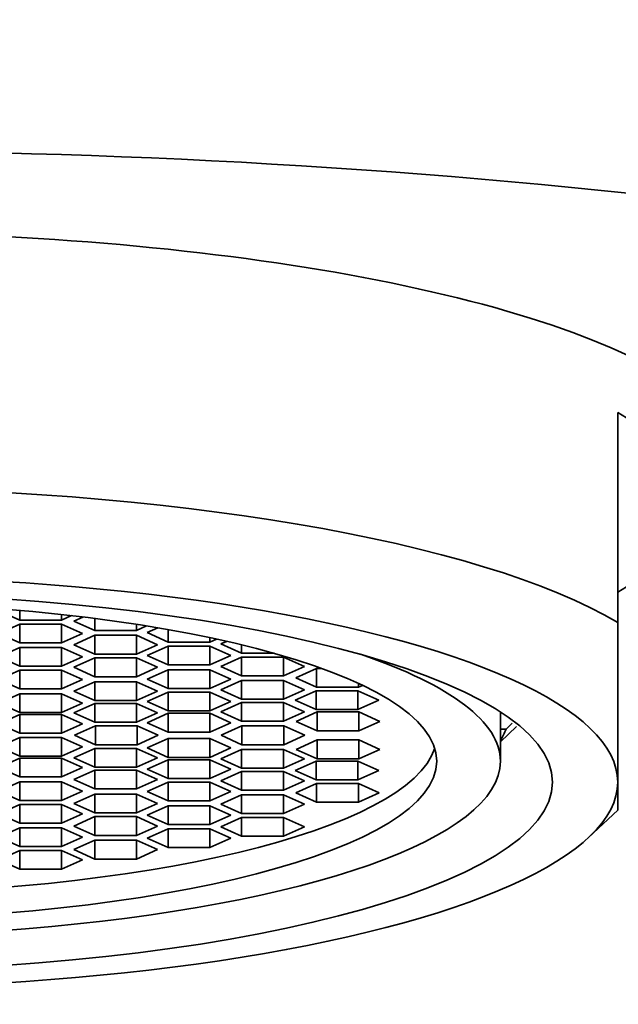
# Model space of a CAD drawing. Units: millimetres. Extents: x 0 to 1478, y 0 to 1758.
# Drawn here: x 621 to 629, y 1100 to 1113 of the extents above; entities that cross this region are included whole.
import ezdxf
from ezdxf import colors
from ezdxf.entities.mleader import LeaderData, LeaderLine
from ezdxf.math import Vec2, Vec3

# ---------------------------------------------------------------- set-up
doc = ezdxf.new("R2010")
doc.units = ezdxf.units.MM
doc.layers.add('DV1_Défaut', color=7, linetype='Continuous')
doc.layers.add('Défaut', color=7, linetype='Continuous')

# ---------------------------------------------------------------- blocks, each defined once
blk = doc.blocks.new('_DOT')
at = {"color": 0}
blk.add_line((0, 0), (-1, 0), dxfattribs=at)
at = {"color": 0, "const_width": 0.333}
blk.add_lwpolyline([(-0.1665, 0, 1), (0.1665, 0, 1)], format="xyb", close=True, dxfattribs=at)
blk = doc.blocks.new('SE')
at = {"layer": 'DV1_Défaut', "color": 7, "linetype": 'Continuous', "lineweight": 35}
for p, q in [((628.921, 1105.144), (628.921, 1108.042)), ((620.374, 1105.304), (620.662, 1105.175)), ((620.662, 1105.309), (620.662, 1105.175)), ((620.662, 1105.175), (621.24, 1105.175)), ((621.24, 1105.252), (621.24, 1105.175)), ((621.24, 1105.175), (621.378, 1105.237)), ((621.534, 1105.218), (621.41, 1105.163)), ((621.41, 1105.163), (621.698, 1105.033)), ((621.698, 1105.198), (621.698, 1105.033)), ((628.921, 1102.937), (628.921, 1105.144)), ((620.662, 1105.121), (620.374, 1104.991)), ((620.662, 1105.121), (620.662, 1104.862)), ((621.24, 1105.121), (620.662, 1105.121)), ((621.24, 1105.121), (621.24, 1104.862)), ((621.528, 1104.991), (621.24, 1105.121)), ((621.698, 1105.033), (622.276, 1105.033)), ((622.276, 1105.116), (622.276, 1105.033)), ((622.276, 1105.033), (622.412, 1105.095)), ((622.569, 1105.069), (622.422, 1105.003)), ((622.422, 1105.003), (622.711, 1104.873)), ((622.711, 1105.044), (622.711, 1104.873)), ((620.374, 1104.991), (620.662, 1104.862)), ((620.662, 1104.862), (621.24, 1104.862)), ((621.24, 1104.862), (621.528, 1104.991)), ((621.698, 1104.966), (621.41, 1104.836)), ((621.698, 1104.966), (621.698, 1104.707)), ((622.276, 1104.966), (621.698, 1104.966)), ((622.276, 1104.966), (622.276, 1104.707)), ((622.564, 1104.836), (622.276, 1104.966)), ((622.711, 1104.873), (623.288, 1104.873)), ((623.288, 1104.933), (623.288, 1104.873)), ((623.288, 1104.873), (623.378, 1104.914)), ((623.52, 1104.882), (623.439, 1104.846)), ((620.662, 1104.798), (620.374, 1104.669)), ((620.662, 1104.798), (620.662, 1104.54)), ((621.24, 1104.798), (620.662, 1104.798)), ((621.24, 1104.798), (621.24, 1104.54)), ((621.528, 1104.669), (621.24, 1104.798)), ((621.41, 1104.836), (621.698, 1104.707)), ((622.276, 1104.707), (622.564, 1104.836)), ((622.711, 1104.817), (622.422, 1104.688)), ((622.711, 1104.817), (622.711, 1104.558)), ((623.288, 1104.817), (622.711, 1104.817)), ((623.288, 1104.817), (623.288, 1104.558)), ((623.577, 1104.688), (623.288, 1104.817)), ((623.439, 1104.846), (623.727, 1104.717)), ((623.727, 1104.834), (623.727, 1104.717)), ((620.374, 1104.669), (620.662, 1104.54)), ((621.24, 1104.54), (621.528, 1104.669)), ((621.698, 1104.653), (621.41, 1104.524)), ((621.698, 1104.707), (622.276, 1104.707)), ((621.698, 1104.653), (621.698, 1104.394)), ((622.276, 1104.653), (621.698, 1104.653)), ((622.276, 1104.653), (622.276, 1104.394)), ((622.564, 1104.524), (622.276, 1104.653)), ((622.422, 1104.688), (622.711, 1104.558)), ((623.288, 1104.558), (623.577, 1104.688)), ((623.727, 1104.663), (623.439, 1104.534)), ((623.727, 1104.717), (624.176, 1104.717)), ((623.727, 1104.663), (623.727, 1104.404)), ((624.305, 1104.663), (623.727, 1104.663)), ((624.305, 1104.663), (624.305, 1104.404)), ((624.594, 1104.534), (624.305, 1104.663)), ((620.662, 1104.484), (620.374, 1104.355)), ((620.662, 1104.54), (621.24, 1104.54)), ((620.662, 1104.484), (620.662, 1104.225)), ((621.24, 1104.484), (620.662, 1104.484)), ((621.24, 1104.484), (621.24, 1104.225)), ((621.528, 1104.355), (621.24, 1104.484)), ((621.41, 1104.524), (621.698, 1104.394)), ((622.276, 1104.394), (622.564, 1104.524)), ((622.711, 1104.489), (622.422, 1104.359)), ((622.711, 1104.558), (623.288, 1104.558)), ((622.711, 1104.489), (622.711, 1104.23)), ((623.288, 1104.489), (622.711, 1104.489)), ((623.288, 1104.489), (623.288, 1104.23)), ((623.577, 1104.359), (623.288, 1104.489)), ((623.439, 1104.534), (623.727, 1104.404)), ((624.305, 1104.404), (624.594, 1104.534)), ((624.762, 1104.508), (624.474, 1104.378)), ((624.762, 1104.508), (624.762, 1104.249)), ((624.832, 1104.508), (624.762, 1104.508)), ((620.374, 1104.355), (620.662, 1104.225)), ((621.24, 1104.225), (621.528, 1104.355)), ((621.698, 1104.324), (621.41, 1104.194)), ((621.698, 1104.394), (622.276, 1104.394)), ((621.698, 1104.324), (621.698, 1104.065)), ((622.276, 1104.324), (621.698, 1104.324)), ((622.276, 1104.324), (622.276, 1104.065)), ((622.564, 1104.194), (622.276, 1104.324)), ((622.422, 1104.359), (622.711, 1104.23)), ((623.288, 1104.23), (623.577, 1104.359)), ((623.727, 1104.342), (623.439, 1104.213)), ((623.727, 1104.404), (624.305, 1104.404)), ((623.727, 1104.342), (623.727, 1104.083)), ((624.305, 1104.342), (623.727, 1104.342)), ((624.305, 1104.342), (624.305, 1104.083)), ((624.594, 1104.213), (624.305, 1104.342)), ((624.474, 1104.378), (624.762, 1104.249)), ((620.662, 1104.225), (621.24, 1104.225)), ((621.41, 1104.194), (621.698, 1104.065)), ((622.276, 1104.065), (622.564, 1104.194)), ((622.711, 1104.18), (622.422, 1104.05)), ((622.711, 1104.23), (623.288, 1104.23)), ((622.711, 1104.18), (622.711, 1103.921)), ((623.288, 1104.18), (622.711, 1104.18)), ((623.288, 1104.18), (623.288, 1103.921)), ((623.577, 1104.05), (623.288, 1104.18)), ((623.439, 1104.213), (623.727, 1104.083)), ((624.305, 1104.083), (624.594, 1104.213)), ((624.754, 1104.199), (624.465, 1104.07)), ((624.754, 1104.199), (624.754, 1103.941)), ((625.331, 1104.199), (624.754, 1104.199)), ((624.762, 1104.249), (625.34, 1104.249)), ((625.331, 1104.199), (625.331, 1103.941)), ((625.62, 1104.07), (625.331, 1104.199)), ((625.34, 1104.301), (625.34, 1104.249)), ((625.34, 1104.249), (625.396, 1104.274)), ((620.662, 1104.159), (620.374, 1104.029)), ((620.662, 1104.159), (620.662, 1103.9)), ((621.24, 1104.159), (620.662, 1104.159)), ((621.24, 1104.159), (621.24, 1103.9)), ((621.528, 1104.029), (621.24, 1104.159)), ((621.698, 1104.065), (622.276, 1104.065)), ((622.422, 1104.05), (622.711, 1103.921)), ((623.288, 1103.921), (623.577, 1104.05)), ((623.727, 1104.083), (624.305, 1104.083)), ((624.465, 1104.07), (624.754, 1103.941)), ((625.331, 1103.941), (625.62, 1104.07)), ((620.374, 1104.029), (620.662, 1103.9)), ((621.24, 1103.9), (621.528, 1104.029)), ((621.698, 1104.024), (621.41, 1103.895)), ((621.698, 1104.024), (621.698, 1103.765)), ((622.276, 1104.024), (621.698, 1104.024)), ((622.276, 1104.024), (622.276, 1103.765)), ((622.564, 1103.895), (622.276, 1104.024)), ((622.711, 1103.921), (623.288, 1103.921)), ((623.727, 1104.038), (623.439, 1103.909)), ((623.439, 1103.909), (623.727, 1103.779)), ((623.727, 1104.038), (623.727, 1103.779)), ((624.305, 1104.038), (623.727, 1104.038)), ((624.305, 1104.038), (624.305, 1103.779)), ((624.594, 1103.909), (624.305, 1104.038)), ((624.305, 1103.779), (624.594, 1103.909)), ((624.768, 1103.907), (624.48, 1103.777)), ((624.754, 1103.941), (625.331, 1103.941)), ((624.768, 1103.907), (624.768, 1103.648)), ((625.346, 1103.907), (624.768, 1103.907)), ((625.346, 1103.907), (625.346, 1103.648)), ((625.634, 1103.777), (625.346, 1103.907)), ((627.301, 1103.903), (627.301, 1103.906)), ((620.662, 1103.873), (620.374, 1103.744)), ((620.662, 1103.9), (621.24, 1103.9)), ((620.662, 1103.873), (620.662, 1103.614)), ((621.24, 1103.873), (620.662, 1103.873)), ((621.24, 1103.873), (621.24, 1103.614)), ((621.528, 1103.744), (621.24, 1103.873)), ((621.41, 1103.895), (621.698, 1103.765)), ((622.276, 1103.765), (622.564, 1103.895)), ((622.711, 1103.888), (622.422, 1103.758)), ((622.711, 1103.888), (622.711, 1103.629)), ((623.288, 1103.888), (622.711, 1103.888)), ((623.288, 1103.888), (623.288, 1103.629)), ((623.577, 1103.758), (623.288, 1103.888)), ((623.727, 1103.779), (624.305, 1103.779)), ((624.48, 1103.777), (624.768, 1103.648)), ((625.346, 1103.648), (625.634, 1103.777)), ((627.301, 1103.227), (627.301, 1103.903)), ((620.374, 1103.744), (620.662, 1103.614)), ((621.24, 1103.614), (621.528, 1103.744)), ((621.709, 1103.713), (621.42, 1103.584)), ((621.698, 1103.765), (622.276, 1103.765)), ((621.709, 1103.713), (621.709, 1103.454)), ((622.286, 1103.713), (621.709, 1103.713)), ((622.286, 1103.713), (622.286, 1103.454)), ((622.575, 1103.584), (622.286, 1103.713)), ((622.422, 1103.758), (622.711, 1103.629)), ((623.288, 1103.629), (623.577, 1103.758)), ((623.732, 1103.713), (623.444, 1103.584)), ((623.732, 1103.713), (623.732, 1103.454)), ((624.31, 1103.713), (623.732, 1103.713)), ((624.31, 1103.713), (624.31, 1103.454)), ((624.598, 1103.584), (624.31, 1103.713)), ((624.768, 1103.648), (625.346, 1103.648)), ((627.524, 1103.707), (627.301, 1103.495)), ((627.378, 1103.67), (627.301, 1103.67)), ((627.378, 1103.67), (627.464, 1103.753)), ((620.662, 1103.553), (620.374, 1103.424)), ((620.662, 1103.614), (621.24, 1103.614)), ((620.662, 1103.553), (620.662, 1103.294)), ((621.24, 1103.553), (620.662, 1103.553)), ((621.24, 1103.553), (621.24, 1103.294)), ((621.528, 1103.424), (621.24, 1103.553)), ((621.42, 1103.584), (621.709, 1103.454)), ((622.286, 1103.454), (622.575, 1103.584)), ((622.711, 1103.539), (622.422, 1103.409)), ((622.711, 1103.629), (623.288, 1103.629)), ((622.711, 1103.539), (622.711, 1103.28)), ((623.288, 1103.539), (622.711, 1103.539)), ((623.288, 1103.539), (623.288, 1103.28)), ((623.577, 1103.409), (623.288, 1103.539)), ((623.444, 1103.584), (623.732, 1103.454)), ((624.31, 1103.454), (624.598, 1103.584)), ((624.768, 1103.52), (624.48, 1103.39)), ((624.768, 1103.52), (624.768, 1103.261)), ((625.346, 1103.52), (624.768, 1103.52)), ((625.346, 1103.52), (625.346, 1103.261)), ((625.634, 1103.39), (625.346, 1103.52)), ((620.374, 1103.424), (620.662, 1103.294)), ((621.24, 1103.294), (621.528, 1103.424)), ((621.698, 1103.402), (621.41, 1103.273)), ((621.698, 1103.402), (621.698, 1103.143)), ((622.276, 1103.402), (621.698, 1103.402)), ((621.709, 1103.454), (622.286, 1103.454)), ((622.276, 1103.402), (622.276, 1103.143)), ((622.564, 1103.273), (622.276, 1103.402)), ((622.422, 1103.409), (622.711, 1103.28)), ((623.288, 1103.28), (623.577, 1103.409)), ((623.727, 1103.388), (623.439, 1103.259)), ((623.727, 1103.388), (623.727, 1103.129)), ((624.305, 1103.388), (623.727, 1103.388)), ((623.732, 1103.454), (624.31, 1103.454)), ((624.305, 1103.388), (624.305, 1103.129)), ((624.594, 1103.259), (624.305, 1103.388)), ((624.48, 1103.39), (624.768, 1103.261)), ((625.346, 1103.261), (625.634, 1103.39)), ((620.662, 1103.268), (620.374, 1103.138)), ((620.662, 1103.294), (621.24, 1103.294)), ((620.662, 1103.268), (620.662, 1103.009)), ((621.24, 1103.268), (620.662, 1103.268)), ((621.24, 1103.268), (621.24, 1103.009)), ((621.528, 1103.138), (621.24, 1103.268)), ((621.41, 1103.273), (621.698, 1103.143)), ((622.276, 1103.143), (622.564, 1103.273)), ((622.711, 1103.247), (622.422, 1103.117)), ((622.711, 1103.28), (623.288, 1103.28)), ((622.711, 1103.247), (622.711, 1102.988)), ((623.288, 1103.247), (622.711, 1103.247)), ((623.288, 1103.247), (623.288, 1102.988)), ((623.577, 1103.117), (623.288, 1103.247)), ((623.439, 1103.259), (623.727, 1103.129)), ((624.305, 1103.129), (624.594, 1103.259)), ((624.754, 1103.227), (624.465, 1103.098)), ((624.754, 1103.227), (624.754, 1102.968)), ((625.331, 1103.227), (624.754, 1103.227)), ((624.768, 1103.261), (625.346, 1103.261)), ((625.331, 1103.227), (625.331, 1102.968)), ((625.62, 1103.098), (625.331, 1103.227)), ((620.374, 1103.138), (620.662, 1103.009)), ((621.24, 1103.009), (621.528, 1103.138)), ((621.698, 1103.102), (621.41, 1102.973)), ((621.698, 1103.143), (622.276, 1103.143)), ((621.698, 1103.102), (621.698, 1102.844)), ((622.276, 1103.102), (621.698, 1103.102)), ((622.276, 1103.102), (622.276, 1102.844)), ((622.564, 1102.973), (622.276, 1103.102)), ((622.422, 1103.117), (622.711, 1102.988)), ((623.288, 1102.988), (623.577, 1103.117)), ((623.727, 1103.129), (624.305, 1103.129)), ((624.465, 1103.098), (624.754, 1102.968)), ((625.331, 1102.968), (625.62, 1103.098)), ((620.662, 1103.009), (621.24, 1103.009)), ((621.41, 1102.973), (621.698, 1102.844)), ((622.276, 1102.844), (622.564, 1102.973)), ((622.711, 1102.988), (623.288, 1102.988)), ((623.727, 1103.084), (623.439, 1102.955)), ((623.439, 1102.955), (623.727, 1102.825)), ((623.727, 1103.084), (623.727, 1102.825)), ((624.305, 1103.084), (623.727, 1103.084)), ((624.305, 1103.084), (624.305, 1102.825)), ((624.594, 1102.955), (624.305, 1103.084)), ((624.305, 1102.825), (624.594, 1102.955)), ((624.754, 1102.968), (625.331, 1102.968)), ((620.662, 1102.942), (620.374, 1102.813)), ((620.662, 1102.942), (620.662, 1102.684)), ((621.24, 1102.942), (620.662, 1102.942)), ((621.24, 1102.942), (621.24, 1102.684)), ((621.528, 1102.813), (621.24, 1102.942)), ((621.698, 1102.844), (622.276, 1102.844)), ((622.711, 1102.938), (622.422, 1102.808)), ((622.711, 1102.938), (622.711, 1102.679)), ((623.288, 1102.938), (622.711, 1102.938)), ((623.288, 1102.938), (623.288, 1102.679)), ((623.577, 1102.808), (623.288, 1102.938)), ((623.727, 1102.825), (624.305, 1102.825)), ((624.762, 1102.919), (624.474, 1102.789)), ((624.762, 1102.919), (624.762, 1102.66)), ((625.34, 1102.919), (624.762, 1102.919)), ((625.34, 1102.919), (625.34, 1102.66)), ((625.628, 1102.789), (625.34, 1102.919)), ((628.921, 1102.937), (628.921, 1102.549)), ((620.374, 1102.813), (620.662, 1102.684)), ((620.662, 1102.684), (621.24, 1102.684)), ((621.24, 1102.684), (621.528, 1102.813)), ((621.698, 1102.773), (621.41, 1102.644)), ((621.698, 1102.773), (621.698, 1102.514)), ((622.276, 1102.773), (621.698, 1102.773)), ((622.276, 1102.773), (622.276, 1102.514)), ((622.564, 1102.644), (622.276, 1102.773)), ((622.422, 1102.808), (622.711, 1102.679)), ((623.288, 1102.679), (623.577, 1102.808)), ((623.727, 1102.763), (623.439, 1102.634)), ((623.727, 1102.763), (623.727, 1102.505)), ((624.305, 1102.763), (623.727, 1102.763)), ((624.305, 1102.763), (624.305, 1102.505)), ((624.594, 1102.634), (624.305, 1102.763)), ((624.474, 1102.789), (624.762, 1102.66)), ((625.34, 1102.66), (625.628, 1102.789)), ((620.662, 1102.628), (620.374, 1102.499)), ((620.662, 1102.628), (620.662, 1102.369)), ((621.24, 1102.628), (620.662, 1102.628)), ((621.24, 1102.628), (621.24, 1102.369)), ((621.528, 1102.499), (621.24, 1102.628)), ((621.41, 1102.644), (621.698, 1102.514)), ((622.276, 1102.514), (622.564, 1102.644)), ((622.711, 1102.609), (622.422, 1102.48)), ((622.711, 1102.679), (623.288, 1102.679)), ((622.711, 1102.609), (622.711, 1102.351)), ((623.288, 1102.609), (622.711, 1102.609)), ((623.288, 1102.609), (623.288, 1102.351)), ((623.577, 1102.48), (623.288, 1102.609)), ((623.439, 1102.634), (623.727, 1102.505)), ((624.305, 1102.505), (624.594, 1102.634)), ((624.762, 1102.66), (625.34, 1102.66)), ((628.518, 1102.174), (628.921, 1102.549)), ((620.374, 1102.499), (620.662, 1102.369)), ((621.24, 1102.369), (621.528, 1102.499)), ((621.698, 1102.461), (621.41, 1102.331)), ((621.698, 1102.514), (622.276, 1102.514)), ((621.698, 1102.461), (621.698, 1102.202)), ((622.276, 1102.461), (621.698, 1102.461)), ((622.276, 1102.461), (622.276, 1102.202)), ((622.564, 1102.331), (622.276, 1102.461)), ((622.422, 1102.48), (622.711, 1102.351)), ((623.288, 1102.351), (623.577, 1102.48)), ((623.727, 1102.451), (623.439, 1102.322)), ((623.727, 1102.505), (624.305, 1102.505)), ((623.727, 1102.451), (623.727, 1102.192)), ((624.305, 1102.451), (623.727, 1102.451)), ((624.305, 1102.451), (624.305, 1102.192)), ((624.594, 1102.322), (624.305, 1102.451)), ((620.662, 1102.306), (620.374, 1102.176)), ((620.662, 1102.369), (621.24, 1102.369)), ((620.662, 1102.306), (620.662, 1102.047)), ((621.24, 1102.306), (620.662, 1102.306)), ((621.24, 1102.306), (621.24, 1102.047)), ((621.528, 1102.176), (621.24, 1102.306)), ((621.41, 1102.331), (621.698, 1102.202)), ((622.276, 1102.202), (622.564, 1102.331)), ((622.711, 1102.294), (622.422, 1102.165)), ((622.711, 1102.351), (623.288, 1102.351)), ((622.711, 1102.294), (622.711, 1102.035)), ((623.288, 1102.294), (622.711, 1102.294)), ((623.288, 1102.294), (623.288, 1102.035)), ((623.577, 1102.165), (623.288, 1102.294)), ((623.439, 1102.322), (623.727, 1102.192)), ((624.305, 1102.192), (624.594, 1102.322)), ((620.374, 1102.176), (620.662, 1102.047)), ((621.24, 1102.047), (621.528, 1102.176)), ((621.698, 1102.202), (622.276, 1102.202)), ((622.422, 1102.165), (622.711, 1102.035)), ((623.288, 1102.035), (623.577, 1102.165)), ((623.727, 1102.192), (624.305, 1102.192)), ((620.662, 1102.047), (621.24, 1102.047)), ((621.698, 1102.134), (621.41, 1102.005)), ((621.41, 1102.005), (621.698, 1101.875)), ((621.698, 1102.134), (621.698, 1101.875)), ((622.276, 1102.134), (621.698, 1102.134)), ((622.276, 1102.134), (622.276, 1101.875)), ((622.564, 1102.005), (622.276, 1102.134)), ((622.276, 1101.875), (622.564, 1102.005)), ((622.711, 1102.035), (623.288, 1102.035)), ((620.662, 1101.993), (620.374, 1101.863)), ((620.662, 1101.993), (620.662, 1101.734)), ((621.24, 1101.993), (620.662, 1101.993)), ((621.24, 1101.993), (621.24, 1101.734)), ((621.528, 1101.863), (621.24, 1101.993)), ((621.698, 1101.875), (622.276, 1101.875)), ((620.374, 1101.863), (620.662, 1101.734)), ((620.662, 1101.734), (621.24, 1101.734)), ((621.24, 1101.734), (621.528, 1101.863))]:
    blk.add_line(p, q, dxfattribs=at)
for radius in [35, 31]:
    blk.add_circle((617.921, 1127.753), radius, dxfattribs=at)
at = {"layer": 'DV1_Défaut', "color": 7, "linetype": 'Continuous', "lineweight": 18}
blk.add_arc((617.921, 1127.753), 27, 0, 226.4317, dxfattribs=at)
at = {"layer": 'DV1_Défaut', "color": 7, "linetype": 'Continuous', "lineweight": 35}
blk.add_arc((617.921, 1005.121), 106.536, 82.85555, 97.14445, dxfattribs=at)
for centre, major_axis, start_param, end_param in [((617.921, 1107.253), (-12.7, 0), 2.665111, 6.283185), ((617.921, 1106.801), (-12, 0), 2.730455, 3.552731), ((617.921, 1103.903), (-12, 0), 3.552731, 5.872047), ((617.921, 1102.937), (11, 0), 0, 3.141593), ((617.921, 1103.227), (9.38, 0), 2.487955, 6.283185), ((617.921, 1103.227), (9.38, 0), 0, 0.653637), ((617.921, 1103.903), (9.5, 0), -0.159112, -0.094879), ((617.921, 1103.584), (-8.5, 0), 0.081184, 3.060408), ((617.921, 1102.937), (-11, 0), 0, 3.141593)]:
    blk.add_ellipse(centre, major_axis=major_axis, ratio=0.258819, start_param=start_param, end_param=end_param, dxfattribs=at)
for centre, major_axis in [((617.921, 1102.937), (-10.1, 0)), ((617.921, 1103.227), (-8.5, 0))]:
    blk.add_ellipse(centre, major_axis=major_axis, ratio=0.258819, dxfattribs=at)

msp = doc.modelspace()

# ---------------------------------------------------------------- block references
at = {"layer": 'Défaut'}
msp.add_blockref('SE', (0, 0), dxfattribs=at)

# ---------------------------------------------------------------- leaders
at = {"layer": 'Défaut', "color": 7, "linetype": 'Continuous', "lineweight": 18}
ml = msp.add_multileader_mtext('Standard', dxfattribs=at)
ml.set_content('{\\pxsm0.9;\\fSolid Edge ISO|b1||i0||c0|p34;\\W1.;06/09/2018\\P}', color=256)
ml.set_leader_properties()
ml.set_arrow_properties(name='DOT')
ml.build(insert=Vec2(0, 0))
ml.multileader.update_dxf_attribs({"leader_type": 0, "dogleg_length": 0, "arrow_head_size": 12})
ctx = ml.context
ctx.base_point, ctx.char_height, ctx.arrow_head_size, ctx.landing_gap_size = Vec3(1390.407, 1750.708), 12, 12, 4.2
notes = []
notes.append((ctx, [(0, (0, 0, 0), (0, 0), (1, 0), 1, [])]))
ctx.mtext.insert = Vec3(1392.407, 1756.828)
for ctx, leaders in notes:
    for number, flags, end, landing, length, lines in leaders:
        leader = LeaderData()
        leader.index, (leader.has_last_leader_line, leader.has_dogleg_vector, leader.attachment_direction) = number, flags
        leader.last_leader_point, leader.dogleg_vector, leader.dogleg_length = Vec3(end), Vec3(landing), length
        for number, points, colour, breaks in lines:
            line = LeaderLine()
            line.index, line.vertices, line.color, line.breaks = number, Vec3.list(points), colors.encode_raw_color(colour), breaks
            leader.lines.append(line)
        ctx.leaders.append(leader)

doc.saveas('drawing.dxf')
